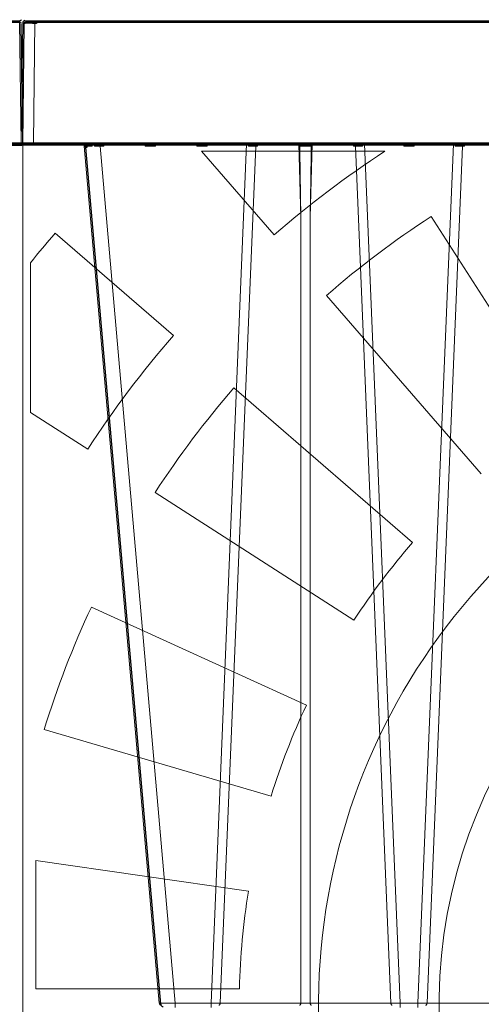
# Model space of a CAD drawing. Units: feet. Extents: x -0.8 to 15.8, y -0.3 to 10.3.
# Drawn here: x 3.5 to 3.7, y 2.9 to 3.2 of the extents above; entities that cross this region are included whole.
import ezdxf

# ---------------------------------------------------------------- set-up
doc = ezdxf.new("R2010")
doc.units = ezdxf.units.FT
doc.header["$MEASUREMENT"] = 0
doc.layers.get('0').update_dxf_attribs({"lineweight": 9})
for name, color, linetype, lineweight in [('UGD - DETAIL 1', 253, 'Continuous', 0), ('UGD - DETAIL 4', 7, 'Continuous', 18), ('UGD - DETAILS', 7, 'Continuous', 5)]:
    doc.layers.add(name, color=color, linetype=linetype, lineweight=lineweight)

# ---------------------------------------------------------------- blocks, each defined once
blk = doc.blocks.new('sub_AQBX_right')
at = {"linetype": 'Continuous'}
for p, q in [((-75.031, 72.601), (-74.967, 77.501)), ((-74.917, 77.55), (-0.146, 77.55)), ((-74.467, 77.501), (-74.531, 72.601)), ((-74.467, 77.55), (-74.467, 77.501)), ((-43.671, 77.501), (-74.467, 77.501)), ((-0.032, 72.601), (-0.096, 77.501)), ((-43.465, 72.55), (-74.981, 72.55)), ((-74.531, 72.601), (-43.465, 72.601)), ((-74.531, 72.601), (-74.531, 72.55)), ((-69.427, 37.641), (-72.473, 72.459)), ((-72.442, 72.55), (-72.432, 72.461)), ((-72.393, 72.462), (-72.401, 72.543)), ((-72.145, 72.55), (-72.139, 72.462)), ((-72.054, 72.461), (-72.057, 72.55)), ((-71.826, 72.459), (-71.826, 72.55)), ((-71.826, 72.459), (-68.78, 37.641)), ((-71.674, 72.459), (-71.826, 72.459)), ((-71.672, 72.55), (-71.674, 72.459)), ((-69.989, 72.459), (-69.991, 72.55)), ((-69.574, 72.459), (-69.989, 72.459)), ((-69.572, 72.55), (-69.574, 72.459)), ((-67.889, 72.459), (-67.891, 72.55)), ((-67.474, 72.459), (-67.889, 72.459)), ((-67.472, 72.55), (-67.474, 72.459)), ((-67.319, 37.641), (-65.873, 72.55)), ((-65.505, 72.459), (-66.948, 37.641)), ((-65.801, 72.459), (-65.802, 72.55)), ((-65.431, 72.459), (-65.505, 72.459)), ((-65.471, 72.55), (-65.472, 72.541)), ((-65.429, 72.55), (-65.431, 72.459)), ((-63.67, 69.559), (-63.748, 72.55)), ((-63.214, 72.55), (-63.293, 69.559)), ((-61.532, 72.459), (-61.534, 72.55)), ((-61.458, 72.459), (-61.532, 72.459)), ((-61.491, 72.541), (-61.491, 72.55)), ((-60.015, 37.641), (-61.458, 72.459)), ((-61.161, 72.55), (-61.162, 72.459)), ((-61.09, 72.55), (-59.643, 37.641)), ((-59.489, 72.459), (-59.491, 72.55)), ((-59.074, 72.459), (-59.489, 72.459)), ((-59.072, 72.55), (-59.074, 72.459)), ((-57.473, 72.55), (-58.919, 37.641)), ((-58.548, 37.641), (-57.105, 72.459)), ((-57.401, 72.459), (-57.402, 72.55)), ((-57.031, 72.459), (-57.105, 72.459)), ((-57.071, 72.55), (-57.072, 72.541)), ((-57.029, 72.55), (-57.031, 72.459)), ((-31.598, 72.55), (-0.082, 72.55)), ((-63.67, 37.641), (-63.67, 69.559)), ((-63.293, 69.559), (-63.293, 37.641)), ((-68.78, 37.459), (-68.78, 37.641)), ((-67.319, 37.641), (-68.78, 37.641)), ((-67.319, 37.459), (-67.319, 37.641)), ((-63.67, 37.641), (-66.948, 37.641)), ((-60.015, 37.641), (-63.293, 37.641)), ((-59.643, 37.641), (-59.643, 37.459)), ((-58.919, 37.641), (-59.643, 37.641)), ((-58.919, 37.641), (-58.919, 37.459)), ((-55.27, 37.641), (-58.548, 37.641))]:
    blk.add_line(p, q, dxfattribs=at)
at = {"linetype": 'Continuous', "lineweight": -3}
for p, q in [((-74.967, 72.551), (-74.902, 77.451)), ((-74.852, 77.501), (-0.082, 77.501)), ((-74.402, 77.501), (-74.402, 77.451)), ((0.032, 72.551), (-0.032, 77.451)), ((-43.401, 72.501), (-74.917, 72.501)), ((-72.378, 72.501), (-72.368, 72.412)), ((-65.407, 72.501), (-65.407, 72.492)), ((-61.427, 72.492), (-61.427, 72.501)), ((-31.533, 72.501), (-0.018, 72.501)), ((-69.363, 37.592), (-72.409, 72.409)), ((-74.852, -2.499), (-0.082, -2.499))]:
    blk.add_line(p, q, dxfattribs=at)
at = {"linetype": 'Continuous', "flags": 128}
for points in [[(-74.467, 77.501), (-74.516, 77.501), (-74.564, 77.501), (-74.612, 77.501), (-74.658, 77.501), (-74.702, 77.501), (-74.744, 77.501), (-74.784, 77.501), (-74.82, 77.501), (-74.853, 77.501), (-74.882, 77.501), (-74.908, 77.501), (-74.929, 77.501), (-74.945, 77.501), (-74.957, 77.501), (-74.964, 77.501), (-74.967, 77.501)], [(-75.031, 72.601), (-75.028, 72.601), (-75.021, 72.601), (-75.009, 72.601), (-74.993, 72.601), (-74.972, 72.601), (-74.946, 72.601), (-74.917, 72.601), (-74.884, 72.601), (-74.848, 72.601), (-74.809, 72.601), (-74.766, 72.601), (-74.722, 72.601), (-74.676, 72.601), (-74.628, 72.601), (-74.58, 72.601), (-74.531, 72.601)], [(-72.432, 72.461), (-72.433, 72.462), (-72.436, 72.469), (-72.441, 72.477), (-72.447, 72.488), (-72.455, 72.498), (-72.463, 72.507), (-72.473, 72.517), (-72.48, 72.523), (-72.488, 72.528), (-72.496, 72.534), (-72.505, 72.538), (-72.511, 72.541), (-72.517, 72.543), (-72.523, 72.545), (-72.53, 72.547), (-72.536, 72.548)], [(-72.432, 72.461), (-72.45, 72.461), (-72.463, 72.46), (-72.471, 72.459), (-72.473, 72.459)], [(-72.419, 72.55), (-72.416, 72.549), (-72.413, 72.548), (-72.41, 72.547), (-72.407, 72.546), (-72.404, 72.544), (-72.401, 72.542), (-72.398, 72.539), (-72.395, 72.536), (-72.393, 72.533), (-72.391, 72.529), (-72.388, 72.522), (-72.386, 72.515), (-72.386, 72.509)], [(-72.386, 72.509), (-72.386, 72.507), (-72.386, 72.498), (-72.387, 72.49), (-72.388, 72.481), (-72.39, 72.472), (-72.393, 72.462), (-72.393, 72.462)], [(-72.139, 72.462), (-72.216, 72.462), (-72.284, 72.462), (-72.344, 72.462), (-72.393, 72.462)], [(-72.139, 72.462), (-72.14, 72.462), (-72.151, 72.475), (-72.163, 72.487), (-72.176, 72.499), (-72.185, 72.507), (-72.195, 72.515), (-72.205, 72.522), (-72.215, 72.529), (-72.222, 72.533), (-72.23, 72.537), (-72.237, 72.541), (-72.244, 72.544), (-72.249, 72.546), (-72.254, 72.547), (-72.259, 72.549), (-72.264, 72.55)], [(-71.991, 72.548), (-71.992, 72.547), (-71.992, 72.545), (-71.993, 72.543), (-71.994, 72.541), (-71.996, 72.538), (-71.998, 72.534), (-72.002, 72.528), (-72.006, 72.523), (-72.01, 72.517), (-72.017, 72.507), (-72.024, 72.498), (-72.032, 72.488), (-72.041, 72.477), (-72.047, 72.469), (-72.054, 72.462), (-72.054, 72.461)], [(-71.674, 72.459), (-71.681, 72.465), (-71.687, 72.472), (-71.694, 72.479), (-71.701, 72.486), (-71.707, 72.492), (-71.714, 72.499), (-71.721, 72.506), (-71.728, 72.513), (-71.735, 72.52), (-71.742, 72.526), (-71.749, 72.532), (-71.755, 72.538), (-71.761, 72.543), (-71.766, 72.547), (-71.769, 72.549), (-71.771, 72.55)], [(-69.892, 72.55), (-69.894, 72.549), (-69.897, 72.547), (-69.902, 72.543), (-69.907, 72.538), (-69.914, 72.532), (-69.92, 72.526), (-69.927, 72.52), (-69.934, 72.513), (-69.942, 72.506), (-69.949, 72.499), (-69.955, 72.492), (-69.962, 72.486), (-69.969, 72.479), (-69.976, 72.472), (-69.982, 72.465), (-69.989, 72.459)], [(-69.574, 72.459), (-69.581, 72.465), (-69.587, 72.472), (-69.594, 72.479), (-69.601, 72.486), (-69.607, 72.492), (-69.614, 72.499), (-69.621, 72.506), (-69.628, 72.513), (-69.635, 72.52), (-69.642, 72.526), (-69.649, 72.532), (-69.655, 72.538), (-69.661, 72.543), (-69.666, 72.547), (-69.669, 72.549), (-69.671, 72.55)], [(-67.792, 72.55), (-67.794, 72.549), (-67.797, 72.547), (-67.802, 72.543), (-67.807, 72.538), (-67.814, 72.532), (-67.82, 72.526), (-67.827, 72.52), (-67.834, 72.513), (-67.842, 72.506), (-67.849, 72.499), (-67.855, 72.492), (-67.862, 72.486), (-67.869, 72.479), (-67.876, 72.472), (-67.882, 72.465), (-67.889, 72.459)], [(-67.474, 72.459), (-67.481, 72.465), (-67.487, 72.472), (-67.494, 72.479), (-67.501, 72.486), (-67.507, 72.492), (-67.514, 72.499), (-67.521, 72.506), (-67.528, 72.513), (-67.535, 72.52), (-67.542, 72.526), (-67.549, 72.532), (-67.555, 72.538), (-67.561, 72.543), (-67.566, 72.547), (-67.569, 72.549), (-67.571, 72.55)], [(-65.695, 72.55), (-65.697, 72.55), (-65.698, 72.549), (-65.701, 72.549), (-65.703, 72.548), (-65.706, 72.546), (-65.709, 72.544), (-65.713, 72.542), (-65.717, 72.539), (-65.721, 72.536), (-65.727, 72.531), (-65.734, 72.525), (-65.741, 72.519), (-65.748, 72.513), (-65.758, 72.503), (-65.768, 72.494), (-65.778, 72.483), (-65.788, 72.473), (-65.8, 72.46), (-65.801, 72.459)], [(-65.472, 72.541), (-65.48, 72.532), (-65.488, 72.521), (-65.495, 72.508), (-65.5, 72.493), (-65.503, 72.477), (-65.505, 72.46), (-65.505, 72.459)], [(-65.431, 72.459), (-65.439, 72.469), (-65.446, 72.479), (-65.452, 72.489), (-65.458, 72.498), (-65.463, 72.508), (-65.468, 72.518), (-65.471, 72.528), (-65.472, 72.537)], [(-63.615, 72.55), (-63.618, 72.55), (-63.621, 72.55), (-63.625, 72.549), (-63.628, 72.548), (-63.632, 72.547), (-63.636, 72.546), (-63.641, 72.544), (-63.647, 72.542), (-63.652, 72.539), (-63.658, 72.536), (-63.665, 72.532), (-63.671, 72.527), (-63.677, 72.523), (-63.683, 72.518), (-63.689, 72.512), (-63.696, 72.505), (-63.7, 72.5), (-63.704, 72.495), (-63.707, 72.489), (-63.709, 72.485), (-63.711, 72.481), (-63.713, 72.476), (-63.715, 72.471), (-63.715, 72.468), (-63.716, 72.465), (-63.716, 72.461), (-63.716, 72.458)], [(-63.247, 72.458), (-63.271, 72.459), (-63.297, 72.46), (-63.325, 72.46), (-63.354, 72.461), (-63.385, 72.461), (-63.417, 72.461), (-63.449, 72.462), (-63.481, 72.462), (-63.514, 72.462), (-63.546, 72.461), (-63.578, 72.461), (-63.609, 72.461), (-63.638, 72.46), (-63.666, 72.46), (-63.692, 72.459), (-63.716, 72.458)], [(-63.247, 72.458), (-63.247, 72.461), (-63.247, 72.464), (-63.247, 72.467), (-63.248, 72.472), (-63.25, 72.476), (-63.251, 72.48), (-63.253, 72.484), (-63.255, 72.488), (-63.258, 72.493), (-63.262, 72.498), (-63.268, 72.506), (-63.274, 72.513), (-63.282, 72.519), (-63.289, 72.525), (-63.294, 72.529), (-63.299, 72.532), (-63.304, 72.535), (-63.31, 72.538), (-63.315, 72.541), (-63.321, 72.544), (-63.326, 72.546), (-63.331, 72.547), (-63.336, 72.549), (-63.341, 72.55), (-63.345, 72.55), (-63.348, 72.55)], [(-61.491, 72.537), (-61.492, 72.528), (-61.495, 72.518), (-61.499, 72.508), (-61.505, 72.498), (-61.511, 72.489), (-61.517, 72.479), (-61.524, 72.469), (-61.532, 72.459)], [(-61.491, 72.541), (-61.482, 72.532), (-61.475, 72.521), (-61.468, 72.508), (-61.463, 72.493), (-61.46, 72.477), (-61.458, 72.46), (-61.458, 72.459)], [(-61.162, 72.459), (-61.163, 72.46), (-61.171, 72.469), (-61.179, 72.478), (-61.188, 72.487), (-61.197, 72.496), (-61.206, 72.505), (-61.215, 72.513), (-61.224, 72.521), (-61.23, 72.527), (-61.236, 72.532), (-61.242, 72.536), (-61.248, 72.54), (-61.251, 72.543), (-61.255, 72.545), (-61.258, 72.546), (-61.26, 72.548), (-61.263, 72.549), (-61.265, 72.549), (-61.266, 72.55), (-61.268, 72.55)], [(-59.392, 72.55), (-59.394, 72.549), (-59.397, 72.547), (-59.402, 72.543), (-59.407, 72.538), (-59.414, 72.532), (-59.42, 72.526), (-59.427, 72.52), (-59.434, 72.513), (-59.442, 72.506), (-59.449, 72.499), (-59.455, 72.492), (-59.462, 72.486), (-59.469, 72.479), (-59.476, 72.472), (-59.482, 72.465), (-59.489, 72.459)], [(-59.074, 72.459), (-59.081, 72.465), (-59.087, 72.472), (-59.094, 72.479), (-59.101, 72.486), (-59.107, 72.492), (-59.114, 72.499), (-59.121, 72.506), (-59.128, 72.513), (-59.135, 72.52), (-59.142, 72.526), (-59.149, 72.532), (-59.155, 72.538), (-59.161, 72.543), (-59.166, 72.547), (-59.169, 72.549), (-59.171, 72.55)], [(-57.295, 72.55), (-57.297, 72.55), (-57.298, 72.549), (-57.301, 72.549), (-57.303, 72.548), (-57.306, 72.546), (-57.309, 72.544), (-57.313, 72.542), (-57.317, 72.539), (-57.321, 72.536), (-57.327, 72.531), (-57.334, 72.525), (-57.341, 72.519), (-57.348, 72.513), (-57.358, 72.503), (-57.368, 72.494), (-57.378, 72.483), (-57.388, 72.473), (-57.4, 72.46), (-57.401, 72.459)], [(-57.105, 72.459), (-57.103, 72.477), (-57.1, 72.493), (-57.095, 72.508), (-57.088, 72.521), (-57.08, 72.532), (-57.072, 72.541), (-57.072, 72.541)], [(-57.031, 72.459), (-57.039, 72.469), (-57.046, 72.479), (-57.052, 72.489), (-57.058, 72.498), (-57.063, 72.508), (-57.068, 72.518), (-57.071, 72.528), (-57.072, 72.537)], [(-0.032, 72.601), (-0.034, 72.601), (-0.042, 72.601), (-0.054, 72.601), (-0.07, 72.601), (-0.091, 72.601), (-0.116, 72.601), (-0.146, 72.601), (-0.179, 72.601), (-0.215, 72.601), (-0.254, 72.601), (-0.296, 72.601), (-0.341, 72.601), (-0.387, 72.601), (-0.434, 72.601), (-0.483, 72.601), (-0.532, 72.601)], [(-68.78, 37.641), (-68.843, 37.64), (-68.906, 37.64), (-68.968, 37.639), (-69.027, 37.639), (-69.085, 37.638), (-69.139, 37.638), (-69.19, 37.638), (-69.238, 37.638), (-69.28, 37.638), (-69.318, 37.638), (-69.351, 37.638), (-69.378, 37.639), (-69.399, 37.639), (-69.415, 37.64), (-69.424, 37.64), (-69.427, 37.641)], [(-67.005, 37.55), (-66.995, 37.552), (-66.985, 37.556), (-66.976, 37.563), (-66.968, 37.573), (-66.961, 37.586), (-66.955, 37.6), (-66.951, 37.616), (-66.948, 37.633), (-66.948, 37.641)], [(-63.67, 37.641), (-63.672, 37.623), (-63.675, 37.607), (-63.68, 37.592), (-63.687, 37.579), (-63.695, 37.568), (-63.703, 37.559), (-63.713, 37.553), (-63.723, 37.55), (-63.727, 37.55)], [(-63.293, 37.641), (-63.336, 37.64), (-63.382, 37.639), (-63.431, 37.639), (-63.481, 37.638), (-63.532, 37.639), (-63.58, 37.639), (-63.627, 37.64), (-63.67, 37.641)], [(-63.293, 37.641), (-63.291, 37.623), (-63.287, 37.607), (-63.282, 37.592), (-63.276, 37.579), (-63.268, 37.568), (-63.259, 37.559), (-63.25, 37.553), (-63.24, 37.55), (-63.236, 37.55)], [(-60.015, 37.641), (-60.013, 37.623), (-60.01, 37.607), (-60.005, 37.592), (-59.998, 37.579), (-59.99, 37.568), (-59.982, 37.559), (-59.972, 37.553), (-59.962, 37.55), (-59.958, 37.55)], [(-58.548, 37.641), (-58.55, 37.623), (-58.553, 37.607), (-58.558, 37.592), (-58.565, 37.579), (-58.572, 37.568), (-58.581, 37.559), (-58.591, 37.553), (-58.6, 37.55), (-58.605, 37.55)]]:
    blk.add_lwpolyline(points, dxfattribs=at)
at = {"linetype": 'Continuous', "lineweight": -3, "flags": 128}
for points in [[(-74.402, 77.451), (-74.452, 77.451), (-74.5, 77.451), (-74.548, 77.451), (-74.594, 77.452), (-74.638, 77.452), (-74.68, 77.452), (-74.72, 77.452), (-74.756, 77.452), (-74.789, 77.452), (-74.818, 77.452), (-74.843, 77.452), (-74.864, 77.452), (-74.881, 77.451), (-74.893, 77.451), (-74.9, 77.451), (-74.902, 77.451)], [(-72.368, 72.412), (-72.368, 72.412), (-72.372, 72.42), (-72.376, 72.428), (-72.383, 72.438), (-72.391, 72.448), (-72.399, 72.458), (-72.409, 72.467), (-72.416, 72.473), (-72.424, 72.479), (-72.432, 72.484), (-72.441, 72.489), (-72.447, 72.491), (-72.453, 72.494), (-72.459, 72.496), (-72.465, 72.498), (-72.472, 72.499)], [(-72.368, 72.412), (-72.386, 72.411), (-72.399, 72.411), (-72.407, 72.41), (-72.409, 72.409)]]:
    blk.add_lwpolyline(points, dxfattribs=at)
at = {"linetype": 'Continuous', "extrusion": (0, 0, -1)}
for centre, radius, start, end in [((74.917, 77.5), 0.05, 0.75, 90), ((74.981, 72.6), 0.05, 270, 0.75), ((1513.17, 93.987), 1450.083, 180.850668, 180.965233), ((67.036, 78.686), 41.045, 269.877, 270.3959), ((59.927, 78.686), 41.045, 269.6041, 270.123), ((58.636, 78.686), 41.045, 269.877, 270.3959)]:
    blk.add_arc(centre, radius, start, end, dxfattribs=at)
at = {"linetype": 'Continuous', "lineweight": -3, "extrusion": (0, 0, -1)}
for centre, start, end in [((74.852, 77.451), 0.75, 90), ((74.917, 72.551), 270, 0.75), ((0.082, -2.449), 180.75, 270)]:
    blk.add_arc(centre, 0.05, start, end, dxfattribs=at)
at = {"linetype": 'Continuous', "lineweight": -3}
for centre, radius, start, end in [((-0.082, 77.451), 0.05, 0.75, 90), ((-72.509, 72.401), 0.1, 5, 90), ((-0.018, 72.551), 0.05, 270, 0.75), ((-69.264, 37.601), 0.1, 185, 270), ((-74.852, -2.449), 0.05, 180.75, 270)]:
    blk.add_arc(centre, radius, start, end, dxfattribs=at)
at = {"linetype": 'Continuous'}
for centre, radius, start, end in [((-72.573, 72.45), 0.1, 5, 90), ((-72.446, 26.047), 46.416, 89.2346, 89.5162), ((-65.596, 33.476), 38.984, 89.8658, 90.3002), ((1386.207, 93.987), 1450.083, 180.850668, 180.965233), ((-61.367, 33.476), 38.984, 89.6998, 90.1342), ((-57.196, 33.476), 38.984, 89.8658, 90.3002), ((-0.082, 72.6), 0.05, 270, 0.75), ((-69.328, 37.65), 0.1, 185, 270)]:
    blk.add_arc(centre, radius, start, end, dxfattribs=at)
blk = doc.blocks.new('sub_AQBX_panel_simple')
for p, q in [((-1.167, 1.0863), (-0.1006, 1.0863)), ((0.1006, 1.0863), (1.167, 1.0863)), ((-0.8452, 0.9722), (-0.9367, 1.0778)), ((-0.7056, 1.0778), (-0.9367, 1.0778)), ((-0.486, 0.7446), (-0.6472, 0.9954)), ((-0.9722, 0.8452), (-1.1212, 0.9743)), ((-1.1525, 0.9371), (-1.1525, 0.7481)), ((-0.5839, 0.6706), (-0.7791, 0.8959)), ((-0.6706, 0.5839), (-0.8959, 0.7791)), ((-1.0803, 0.7018), (-1.1525, 0.7481)), ((-0.7446, 0.486), (-0.9954, 0.6472)), ((-0.8045, 0.3788), (-1.0757, 0.5026)), ((-0.8491, 0.2641), (-1.1351, 0.3481)), ((-0.8775, 0.1441), (-1.1458, 0.1827)), ((-1.1458, 0.0209), (-1.1458, 0.1827)), ((-0.889, 0.0209), (-1.1458, 0.0209))]:
    blk.add_line(p, q)
at = {"linetype": 'Continuous'}
blk.add_line((1.167, -1.0863), (1.167, 1.0863), dxfattribs=at)
for radius, start, end in [(1.2882, 123.2129, 131.003), (1.1873, 123.0307, 131.0109), (1.4854, 139.0095, 140.886), (1.2882, 138.997, 146.9931), (1.1873, 138.9891, 146.9693), (0.7891, 116.1071, 63.8929), (0.8892, 138.9549, 146.8676), (0.6372, 117.3261, 62.6739), (1.1873, 154.9557, 162.9522), (0.8892, 154.7884, 162.7228), (0.8892, 170.6758, 178.6521)]:
    blk.add_arc((0, 0), radius, start, end)
blk = doc.blocks.new('sub_AQBX_cross3')
at = {"layer": 'UGD - DETAIL 1'}
h = blk.add_hatch(dxfattribs=at)
h.set_pattern_fill('GRAVEL', color=256, scale=0.200013)
h.set_pattern_definition([(228.01279, (30.677714, 14.699693), (-1.600105595, -1.800118794), [0.026909, -2.6639934]), (184.96974, (30.6597125, 14.679692), (2.4001583924, 0.2000131994), [0.0461766, -4.5714866]), (132.510447, (30.61371, 14.675691), (2.0001319936, -2.200145193), [0.0325597, -3.2234192]), (267.27369, (30.535704, 14.625688), (0.2000131994, 4.0002639873), [0.0420504, -4.1629863]), (292.833654, (30.533704, 14.583685), (-1.0000659968, 2.4001583924), [0.0412337, -4.082144]), (357.27369, (30.549705, 14.545683), (-4.0002639873, 0.2000131994), [0.0420504, -4.1629863]), (37.69424, (30.591708, 14.543683), (-2.6001715917, -2.0001319936), [0.0556095, -5.505333]), (72.255328, (30.635711, 14.577685), (1.4000923956, 4.400290386), [0.0525011, -5.1976073]), (121.429566, (30.651712, 14.627688), (-1.600105595, 2.6001715917), [0.0421928, -4.1770903]), (175.23636, (30.62971, 14.66369), (2.200145193, -0.200013199), [0.0481696, -2.3603083]), (222.397438, (30.5817074, 14.667691), (-2.4001583924, -2.200145193), [0.0622937, -6.167082]), (138.814075, (30.733717, 14.623688), (-1.400092396, 1.200079196), [0.0212616, -2.1049079]), (171.469234, (30.717716, 14.637689), (2.6001715917, -0.4000263987), [0.0404501, -4.0045666]), (225, (30.67771, 14.64369), (-2e-17, -0.2000132), [0.0282861, -0.2545753]), (203.19859, (30.663713, 14.66769), (1.000065997, 0.400026399), [0.0152326, -1.5080225]), (291.80141, (30.649712, 14.66169), (-0.2000132, 0.6000396), [0.021542, -1.055562]), (30.96376, (30.657712, 14.64169), (0.600039598, 0.4000264), [0.0349881, -1.1312792]), (161.56505, (30.687714, 14.65969), (0.4000264, -0.2000132), [0.0252999, -0.6071974]), (16.38954, (30.533704, 14.66169), (2.0001319936, 0.600039598), [0.0354423, -3.5088006]), (70.346176, (30.567706, 14.671691), (-0.8000527975, -2.200145193), [0.0297342, -2.9436758]), (293.19859, (30.687714, 14.699693), (-0.400026399, 1.000065997), [0.030465, -1.4927901]), (343.61046, (30.699715, 14.671691), (-2.0001319936, 0.600039598), [0.0354423, -3.5088006]), (339.443955, (30.533704, 14.537682), (-1.000065997, 0.400026399), [0.0341783, -1.6747353]), (294.77514, (30.565706, 14.525682), (-1.000065997, 2.200145193), [0.0286375, -2.8351157]), (66.80141, (30.689715, 14.49968), (0.400026399, 1.000065997), [0.030465, -1.4927901]), (17.354025, (30.701715, 14.527682), (-2.6001715917, -0.8000527975), [0.0335284, -3.3193038]), (69.443955, (30.591708, 14.49968), (-0.400026399, -1.000065997), [0.0170891, -1.6918244]), (101.30993, (30.677714, 14.49968), (-0.2000132, 0.800052797), [0.0101987, -1.0096725]), (165.96376, (30.675714, 14.50968), (0.6000396, -0.2000132), [0.0412337, -0.7834418]), (186.009006, (30.635711, 14.519681), (2.0001319936, 0.2000131994), [0.0382125, -3.7830343]), (303.69007, (30.65771, 14.62369), (-0.2000132, 0.4000264), [0.0288463, -0.6923115]), (353.157227, (30.6737134, 14.5996865), (3.4002243892, -0.4000263987), [0.0503621, -4.9858416]), (60.945396, (30.723717, 14.593686), (-0.800052797, -1.400092396), [0.0205926, -2.0386694]), (90, (30.73372, 14.61169), (-0.2000132, 0.2000132), [0.0120008, -0.1880124]), (120.256437, (30.63171, 14.525682), (0.8000527975, -1.4000923956), [0.0277866, -2.7508855]), (48.01279, (30.61771, 14.549683), (1.600105595, 1.800118794), [0.053818, -2.6370844]), (0, (30.65371, 14.58969), (0.2000132, 0.2000132), [0.0520034, -0.1480098]), (325.304846, (30.705716, 14.589686), (2.0001319936, -1.4000923956), [0.0316249, -3.1308615]), (254.0546, (30.731717, 14.571685), (-0.2000132, -0.800052797), [0.0291223, -1.4269957]), (207.645975, (30.723717, 14.543683), (-3.800250788, -2.0001319936), [0.0474161, -4.6942046]), (175.42608, (30.681714, 14.521681), (-2.6001715917, 0.2000131994), [0.0501631, -4.9661424])])
edge = h.paths.add_edge_path(flags=16)
edge.add_arc((9.64267, 3.80723), 0.00000859, 0, 360)
edge = h.paths.add_edge_path()
edge.add_line((7.45215, 4.48228), (7.45215, 4.16746))
edge.add_line((7.45215, 4.16746), (9.28872, 4.16746))
edge.add_line((9.28872, 4.16746), (9.46976, 4.16603))
edge.add_line((9.46976, 4.16603), (9.47209, 3.97324))
edge.add_arc((-6.34641, 3.60848), 15.82271, -4.386488, 1.320961, ccw=False)
edge.add_line((9.42995, 2.3983), (9.8121, 2.3983))
edge.add_line((9.8121, 2.3983), (9.8121, 4.48228))
edge.add_line((9.8121, 4.48228), (7.45215, 4.48228))
h.paths.add_polyline_path([(5.7934, 4.48228), (5.75785, 4.4199), (5.82569, 4.16746), (7.10357, 4.16746), (7.10357, 4.48228)])
h.paths.add_polyline_path([(5.6159, 4.4199), (5.65145, 4.48228), (2.29903, 4.48228), (2.39064, 3.90225), (2.89027, 3.90225), (2.89027, 4.16428), (2.95445, 4.16746), (5.68374, 4.16746)])
h = blk.add_hatch(dxfattribs=at)
h.set_pattern_fill('GRAVEL', color=256, scale=0.200013)
h.set_pattern_definition([(228.01279, (30.677714, 17.636984), (-1.600105595, -1.800118794), [0.026909, -2.6639934]), (184.96974, (30.6597125, 17.616982), (2.4001583924, 0.2000131994), [0.0461766, -4.5714866]), (132.510447, (30.61371, 17.612982), (2.0001319936, -2.200145193), [0.0325597, -3.2234192]), (267.27369, (30.535704, 17.562979), (0.2000131994, 4.0002639873), [0.0420504, -4.1629863]), (292.833654, (30.533704, 17.520976), (-1.0000659968, 2.4001583924), [0.0412337, -4.082144]), (357.27369, (30.549705, 17.482974), (-4.0002639873, 0.2000131994), [0.0420504, -4.1629863]), (37.69424, (30.591708, 17.4809734), (-2.6001715917, -2.0001319936), [0.0556095, -5.505333]), (72.255328, (30.635711, 17.514976), (1.4000923956, 4.400290386), [0.0525011, -5.1976073]), (121.429566, (30.651712, 17.564979), (-1.600105595, 2.6001715917), [0.0421928, -4.1770903]), (175.23636, (30.62971, 17.600981), (2.200145193, -0.200013199), [0.0481696, -2.3603083]), (222.397438, (30.5817074, 17.6049816), (-2.4001583924, -2.200145193), [0.0622937, -6.167082]), (138.814075, (30.733717, 17.560979), (-1.400092396, 1.200079196), [0.0212616, -2.1049079]), (171.469234, (30.717716, 17.57498), (2.6001715917, -0.4000263987), [0.0404501, -4.0045666]), (225, (30.67771, 17.58098), (-2e-17, -0.2000132), [0.0282861, -0.2545753]), (203.19859, (30.663713, 17.604982), (1.000065997, 0.400026399), [0.0152326, -1.5080225]), (291.80141, (30.649712, 17.59898), (-0.2000132, 0.6000396), [0.021542, -1.055562]), (30.96376, (30.657712, 17.57898), (0.600039598, 0.4000264), [0.0349881, -1.1312792]), (161.56505, (30.687714, 17.59698), (0.4000264, -0.2000132), [0.0252999, -0.6071974]), (16.38954, (30.533704, 17.598981), (2.0001319936, 0.600039598), [0.0354423, -3.5088006]), (70.346176, (30.567706, 17.608982), (-0.8000527975, -2.200145193), [0.0297342, -2.9436758]), (293.19859, (30.687714, 17.636984), (-0.400026399, 1.000065997), [0.030465, -1.4927901]), (343.61046, (30.699715, 17.608982), (-2.0001319936, 0.600039598), [0.0354423, -3.5088006]), (339.443955, (30.533704, 17.474973), (-1.000065997, 0.400026399), [0.0341783, -1.6747353]), (294.77514, (30.565706, 17.462972), (-1.000065997, 2.200145193), [0.0286375, -2.8351157]), (66.80141, (30.689715, 17.43697), (0.400026399, 1.000065997), [0.030465, -1.4927901]), (17.354025, (30.701715, 17.464972), (-2.6001715917, -0.8000527975), [0.0335284, -3.3193038]), (69.443955, (30.591708, 17.43697), (-0.400026399, -1.000065997), [0.0170891, -1.6918244]), (101.30993, (30.677714, 17.43697), (-0.2000132, 0.800052797), [0.0101987, -1.0096725]), (165.96376, (30.675714, 17.44697), (0.6000396, -0.2000132), [0.0412337, -0.7834418]), (186.009006, (30.635711, 17.456972), (2.0001319936, 0.2000131994), [0.0382125, -3.7830343]), (303.69007, (30.65771, 17.56098), (-0.2000132, 0.4000264), [0.0288463, -0.6923115]), (353.157227, (30.6737134, 17.536977), (3.4002243892, -0.4000263987), [0.0503621, -4.9858416]), (60.945396, (30.723717, 17.530977), (-0.800052797, -1.400092396), [0.0205926, -2.0386694]), (90, (30.73372, 17.54898), (-0.2000132, 0.2000132), [0.0120008, -0.1880124]), (120.256437, (30.63171, 17.462972), (0.8000527975, -1.4000923956), [0.0277866, -2.7508855]), (48.01279, (30.61771, 17.486974), (1.600105595, 1.800118794), [0.053818, -2.6370844]), (0, (30.65371, 17.52698), (0.2000132, 0.2000132), [0.0520034, -0.1480098]), (325.304846, (30.705716, 17.526976), (2.0001319936, -1.4000923956), [0.0316249, -3.1308615]), (254.0546, (30.731717, 17.508975), (-0.2000132, -0.800052797), [0.0291223, -1.4269957]), (207.645975, (30.723717, 17.4809734), (-3.800250788, -2.0001319936), [0.0474161, -4.6942046]), (175.42608, (30.681714, 17.458972), (-2.6001715917, 0.2000131994), [0.0501631, -4.9661424])])
edge = h.paths.add_edge_path(flags=16)
edge.add_arc((9.63952, 2.11117), 0.00022, 0, 360)
edge = h.paths.add_edge_path()
edge.add_line((5.73361, 1.94972), (5.79457, 2.15691))
edge.add_line((5.79457, 2.15691), (2.95445, 2.15691))
edge.add_line((2.95445, 2.15691), (2.89027, 2.20492))
edge.add_line((2.89027, 2.20492), (2.89027, 2.34806))
edge.add_arc((201.37127, 3.43761), 198.48398, 179.9056988, 180.3145209, ccw=False)
edge.add_line((2.88755, 3.76429), (2.41244, 3.76429))
edge.add_line((2.41244, 3.76429), (2.69905, 1.94972))
edge.add_line((2.69905, 1.94972), (5.73361, 1.94972))
h.paths.add_polyline_path([(5.93652, 2.15691), (5.87555, 1.94972), (9.8121, 1.94972), (9.8121, 2.26034), (9.47108, 2.26034), (9.46332, 2.1599), (9.40327, 2.15899), (9.28872, 2.15691)])
at = {"layer": 'UGD - DETAIL 1', "xscale": 0.00835786440026008, "yscale": 0.00835786440026008, "zscale": 0.00835786440026008}
for p in [(3.52029, 3.51654), (4.14711, 3.51654), (3.52029, 2.8475), (4.14711, 2.8475)]:
    blk.add_blockref('sub_AQBX_right', p, dxfattribs=at)
at = {"layer": 'UGD - DETAIL 4', "xscale": 0.2691007684206994, "yscale": 0.2691007684206994, "zscale": 0.2691007684206994}
for p in [(3.2066, 3.16134), (3.83332, 3.16134)]:
    blk.add_blockref('sub_AQBX_panel_simple', p, dxfattribs=at)
blk = doc.blocks.new('*U29')
blk.add_blockref('sub_AQBX_cross3', (0, -0.25))

msp = doc.modelspace()

# ---------------------------------------------------------------- block references
at = {"layer": 'UGD - DETAILS'}
msp.add_blockref('*U29', (0, 0), dxfattribs=at)

doc.saveas('drawing.dxf')
